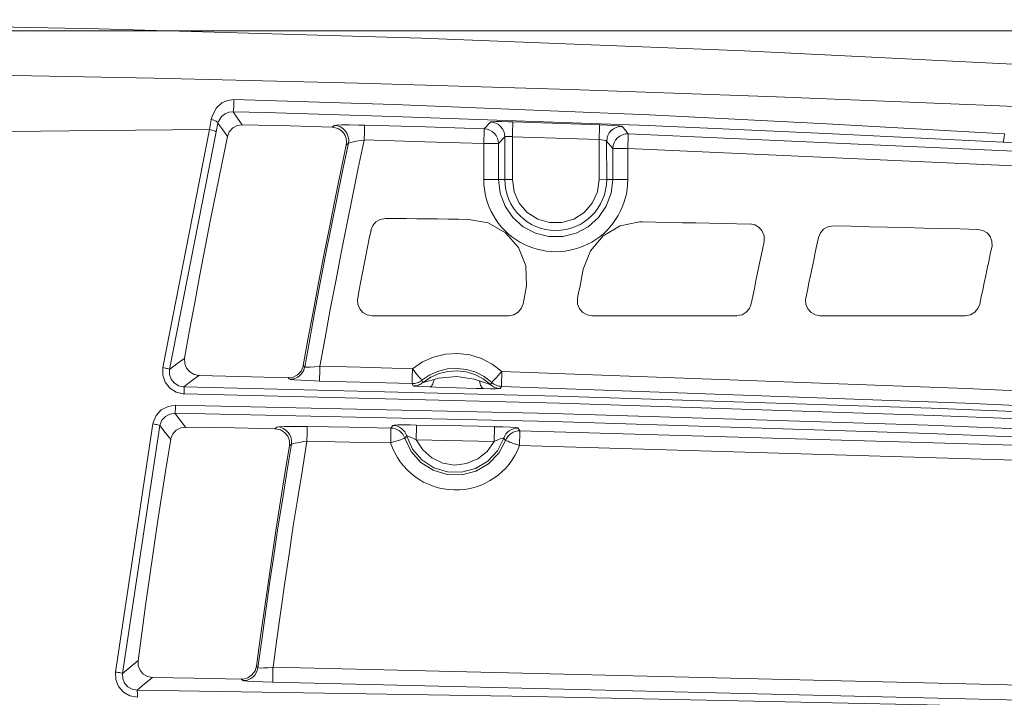
# Model space of a CAD drawing. Units: inches. Extents: x 71.4 to 79, y 49.66 to 59.34.
# Drawn here: x 74.02 to 74.51, y 58.44 to 58.78 of the extents above; entities that cross this region are included whole.
import ezdxf

# ---------------------------------------------------------------- set-up
doc = ezdxf.new("R2010")
doc.units = ezdxf.units.IN
doc.header["$MEASUREMENT"] = 0
doc.layers.add('Color-251-Line_Weight-5', color=251, linetype='Continuous', lineweight=5)
doc.layers.add('Color-7-Line_Weight-5', color=7, linetype='Continuous', lineweight=5)

msp = doc.modelspace()

# ---------------------------------------------------------------- linework, layer by layer
at = {"layer": 'Color-251-Line_Weight-5', "linetype": 'Continuous'}
msp.add_line((73.28395337079066, 58.77093533438141), (75.21175761252812, 58.77093533438141), dxfattribs=at)
at = {"layer": 'Color-7-Line_Weight-5', "linetype": 'Continuous'}
for p, q in [((74.26714662029741, 58.62914528396561), (74.19917730013314, 58.62914528396561)), ((74.38063049565986, 58.62914528396561), (74.30848463169964, 58.62914528396561)), ((74.49427327513013, 58.62914528396561), (74.42201609331899, 58.62914528396561)), ((74.21962919353723, 58.5942254689603), (74.21907260428264, 58.59536583961628)), ((74.22394254782174, 58.59700586596953), (74.22455522087908, 58.59591987960712)), ((74.25803300234998, 58.59491207066673), (74.25872895135686, 58.59597086488235)), ((74.26350712140055, 58.5939994342401), (74.26286683131912, 58.5929134478777)), ((74.07168437064654, 58.45187118149861), (74.0902570317811, 58.57536261663422)), ((74.0936819676447, 58.57449416744612), (74.07513734841152, 58.45119817586557)), ((74.20860277801407, 58.57326882133142), (74.20949374569872, 58.57457744339567)), ((74.27185511046494, 58.57326882133142), (74.27269041922412, 58.57190411546442)), ((74.21642434411172, 58.56929876790014), (74.21544967560023, 58.56815669773498)), ((74.25991775802433, 58.5665727551845), (74.22113028501548, 58.5673800220423)), ((74.26560091670333, 58.56710980008359), (74.26470994901868, 58.56827906239553))]:
    msp.add_line(p, q, dxfattribs=at)
for points in [[(74.86499315961262, 58.73211004729345), (74.70482971551296, 58.74333020686249), (74.54455537843967, 58.75290864056911), (74.38416972351544, 58.76084534841331), (74.22372798478847, 58.76716582303271), (74.06325862903742, 58.77189895608327), (73.9027336143609, 58.77493427946865), (73.74215294075893, 58.77641115294117), (73.58160030905833, 58.77618681773015), (73.42104725248043, 58.77437684045947), (73.26052223780393, 58.77092513732637)], [(73.39127822490528, 58.74908134590848), (73.49371911453012, 58.75052932772503), (73.59195541845763, 58.75133659458284), (73.69261437271317, 58.75164250623422), (73.79310592531505, 58.75133659458284), (73.89585315146856, 58.75047324392227), (73.99503650688348, 58.74908134590848), (74.09071080073065, 58.7472713686378), (74.19248335837268, 58.74479178475243), (74.29784825353198, 58.74164599327071), (74.40037241910638, 58.73808212253211), (74.50356491666358, 58.73396081278431), (74.60926376537564, 58.72922767973375), (74.71262366458652, 58.72407646742631), (74.8136441894189, 58.71856325966472)], [(74.11921284421634, 58.72674129781169), (74.11960245669457, 58.72829974772456), (74.12169115346984, 58.73239386532556), (74.12441971544925, 58.73498221779809), (74.12726002015688, 58.73629083986234), (74.13046189544134, 58.7367378107752)], [(74.1301334652934, 58.73059238560076), (74.13018912421886, 58.73078612964663), (74.1302728250457, 58.73123140105031), (74.13032848397116, 58.731901007665), (74.13041175992069, 58.73279155047236), (74.13043980182208, 58.73379426088523), (74.13046784372345, 58.73485135559167), (74.13049546074754, 58.73585406600453), (74.13046784372345, 58.73674630832107)], [(74.13046189544134, 58.73673441175684), (74.14636122864465, 58.73626024869721), (74.20998660335928, 58.73422763572469), (74.33704233411079, 58.72907642341724), (74.42542148482708, 58.72467809367403), (74.51357799984154, 58.71955407351336)], [(74.1301334652934, 58.73059238560076), (74.12798953446996, 58.73036974989891), (74.12609585637244, 58.72961686733468), (74.12428630397906, 58.72816888551813), (74.12283832216252, 58.72583036089424), (74.12255960265793, 58.72496701023367)], [(74.51290711859497, 58.71547525149494), (74.42480626250597, 58.71987358123815), (74.33651038773922, 58.72371617148134), (74.20959401674001, 58.72831164428878), (74.14602430095084, 58.73017770536221), (74.13012496774752, 58.73059408510993)], [(74.1301334652934, 58.73059238560076), (74.13230543801822, 58.72750097841262), (74.13467200454349, 58.72413255122906)], [(74.09511890265162, 58.6033348381348), (74.11829128536655, 58.72179232709598), (74.11920987007528, 58.72672090370159)], [(74.09854341363793, 58.6024137041623), (74.12165758816363, 58.72069784318771), (74.12257659774966, 58.72495851268779)], [(74.12257659774966, 58.72495851268779), (74.12254855584828, 58.72518114838964), (74.12204720064186, 58.72562641979331), (74.12162954626226, 58.72590513929791), (74.12112861593312, 58.72612777499974), (74.12054355989986, 58.72635041070158), (74.11990326981842, 58.72657304640342), (74.11920732081151, 58.72674129781169)], [(74.12726002015688, 58.71827264359591), (74.12492107065567, 58.72164277028864), (74.12258212115448, 58.72498400532541)], [(74.12726002015688, 58.71827264359591), (74.12820664676698, 58.72061286772899), (74.12990530618674, 58.72253331309599), (74.1321605548611, 58.7237586592107), (74.13466648113868, 58.72412065466484)], [(74.13466945527973, 58.72413934926576), (74.15839332872174, 58.72352752596299), (74.17936017340567, 58.72294289480702)], [(74.17937971776118, 58.72293949578867), (74.18004804974399, 58.72349693479785), (74.18041004519813, 58.72380284644924)], [(74.17937971776118, 58.72293949578867), (74.18096705933002, 58.72268966794004), (74.1824983170961, 58.72216112058682), (74.18383498106172, 58.72126887827029), (74.1849766263496, 58.7201285076143), (74.18581193510877, 58.7187638017473), (74.1863409073393, 58.71723254398121), (74.18656354304113, 58.7156163107564), (74.18639656626476, 58.71402896918757)], [(74.18039602424743, 58.72381134399511), (74.18198336581628, 58.72358870829327), (74.18351462358235, 58.72303126928409), (74.18485128754799, 58.72214072647672), (74.18599293283586, 58.72099865631156), (74.18685585861913, 58.71963564995374), (74.18738525572694, 58.71810269267848), (74.1875798495274, 58.71648815896285), (74.18741287275103, 58.71490081739401)], [(74.19552123102183, 58.72394560521988), (74.19262569226603, 58.72400168902264), (74.1878640924368, 58.72408496497218), (74.18402150219362, 58.72405607331622), (74.18145991699058, 58.72397279736667), (74.18040154765225, 58.72380624546759)], [(74.19530964212962, 58.71655783883899), (74.195337684031, 58.71794973685279), (74.19539334295646, 58.71934333437575), (74.19542095998054, 58.72053978883449), (74.19544900188191, 58.72165296734369), (74.195476618906, 58.7225995939538), (74.19550466080739, 58.72329639271528), (74.19553227783146, 58.72374166411896), (74.19553227783146, 58.72393710767401)], [(74.19552123102183, 58.72394560521988), (74.22570493883553, 58.72305336290335), (74.2549700619405, 58.72210673629324)], [(74.25473595455173, 58.71475126058667), (74.25476399645311, 58.71614315860045), (74.25481965537857, 58.71750786446746), (74.25487531430403, 58.71873321058216), (74.2549029313281, 58.71984638909136), (74.25493097322949, 58.72076582355468), (74.25495859025358, 58.72148981446295), (74.25495859025358, 58.72193508586663), (74.25498663215495, 58.72210163776572)], [(74.25497261120427, 58.72210673629324), (74.2554739664107, 58.72266417530243), (74.2575341964073, 58.72494831563274), (74.25809121053919, 58.72550405513276)], [(74.26210672584088, 58.71475126058667), (74.26196736608858, 58.71614315860045), (74.26157732873307, 58.71750786446746), (74.26090899675026, 58.71873321058216), (74.2600180290656, 58.71984638909136), (74.25896008460458, 58.72079301570147), (74.25770712146578, 58.72148981446295), (74.25637045750017, 58.72193508586663), (74.25497813460908, 58.72210163776572)], [(74.26522235103475, 58.71815707697206), (74.26508299128245, 58.71954897498585), (74.26469337880424, 58.72094087299963), (74.26402504682142, 58.72219341126113), (74.26313407913676, 58.72327939762354), (74.26207570979844, 58.72419883208686), (74.26082274665966, 58.72489393133917), (74.25945846566995, 58.72534090225202), (74.25806614277886, 58.72553464629789)], [(74.25807166618368, 58.72552614875202), (74.25882369899333, 58.72563831635753), (74.26074499411493, 58.72572159230707), (74.26364095774802, 58.72572159230707), (74.26712155253708, 58.72566550850432), (74.26920982443507, 58.72558223255478)], [(74.26896764437771, 58.7182199588115), (74.26899526140181, 58.7196118568253), (74.26905092032726, 58.7209765626923), (74.26910657925272, 58.722201908807), (74.2691346211541, 58.72331678682537), (74.26916223817818, 58.72423452177952), (74.26919028007956, 58.724931320541), (74.26919028007956, 58.72540378409147), (74.26921789710364, 58.72559922764653)], [(74.26920132688919, 58.72559073010065), (74.28395901480464, 58.72511826655018), (74.31238840427312, 58.72414274828411)], [(74.31211860719169, 58.71675498190322), (74.31217426611715, 58.71814857942618), (74.31220188314123, 58.71951158578401), (74.3122575420667, 58.72076582355468), (74.31231320099215, 58.72185180991708), (74.31234124289352, 58.72276954487123), (74.31236928479491, 58.72349353577951), (74.31236928479491, 58.72394050669236), (74.312396901819, 58.72413425073823)], [(74.31238288086831, 58.72412575319237), (74.3160865362365, 58.72395920129328), (74.31931645342235, 58.72376375773823), (74.32182237969992, 58.72359720583914), (74.32324231961509, 58.72340176228409), (74.32352103911968, 58.72329129418776)], [(74.31586347565737, 58.71592392191696), (74.31603087731105, 58.7173990958803), (74.31644853169064, 58.71881818604088), (74.31717252259891, 58.72009961595833), (74.31811914920902, 58.72124168612349), (74.31926079449688, 58.72213222893085), (74.32062507548659, 58.72280013603637), (74.32204501540176, 58.72321821529326), (74.32352103911968, 58.72330149124281)], [(74.32351254157382, 58.72329639271528), (74.32401389678024, 58.72271176155931), (74.32607412677685, 58.72026106932989), (74.32663114090875, 58.71962035437117)], [(74.11829128536655, 58.72179232709598), (74.06321401692159, 58.72129097188955), (74.00526925162222, 58.72059587263725), (73.94442852268975, 58.71970532982989), (73.89155126887098, 58.71884197916931), (73.83424679365305, 58.71781037710049), (73.771623704474, 58.71664111478854), (73.7166025198318, 58.71552793627934), (73.65297756999445, 58.71421931421509), (73.5888232230493, 58.71291069215084), (73.54789139433974, 58.71207453363706), (73.48969552655986, 58.71090527132512), (73.43757030555074, 58.70993145256821), (73.39148726453372, 58.70909529405444)], [(74.10600043501768, 58.60809686284132), (74.10845070236978, 58.62190877390124), (74.11098467054873, 58.6356917933052), (74.11357429765314, 58.64950200485595), (74.11619154178165, 58.66328502425991), (74.11889248673697, 58.67701365937027), (74.12162147359368, 58.69079667877423), (74.12443373639994, 58.70452361437544), (74.12724599920618, 58.7182794416326)], [(74.12165461402259, 58.72069784318771), (74.12137631939528, 58.72089328674276), (74.12065232848701, 58.72114481410055), (74.1195663421246, 58.72147791789873), (74.11828576196173, 58.72181272120608)], [(74.26210375169983, 58.71475975813253), (74.26522235103475, 58.71815707697206), (74.26522235103475, 58.69682653732482), (74.26896764437771, 58.69683503487069), (74.26895914683185, 58.71820296371976), (74.31211860719169, 58.71676347944909), (74.312104586241, 58.69682653732482), (74.31586347565737, 58.6968214387973), (74.31584393130186, 58.71593411897201), (74.31896253063678, 58.7122580806279)], [(74.26896764437771, 58.7182199588115), (74.26827127049353, 58.71827604261426), (74.26707396628021, 58.71833212641701), (74.26612733967009, 58.71833212641701), (74.26548704958866, 58.71827604261426), (74.26520833008406, 58.71816387500876)], [(74.32661159655324, 58.71962885191704), (74.32516361473668, 58.7195455759675), (74.32371563292014, 58.71915638836657), (74.3224070108559, 58.71848848126105), (74.32123774854395, 58.71756904679773), (74.32026308003246, 58.71642697663257), (74.31956713102556, 58.71514554671511), (74.31912143474459, 58.71375364870132), (74.3189544579682, 58.7122512825912)], [(74.32634987214038, 58.7122580806279), (74.32640553106584, 58.71365167815086), (74.3264611899913, 58.71501468450869), (74.32648923189268, 58.71626892227935), (74.32654489081814, 58.71735490864177), (74.32657250784223, 58.71830153525188), (74.3266005497436, 58.71899663450418), (74.32662859164498, 58.71944190590786), (74.32662859164498, 58.71963734946291)], [(74.32661159655324, 58.71962885191704), (74.58863087424447, 58.70785125333882), (74.85106738143803, 58.69184017740729)], [(74.51363110950324, 58.71955067449502), (74.51351979165231, 58.71804830838489), (74.51343609082548, 58.71735150962341), (74.51332477297456, 58.71673968632065), (74.51321345512363, 58.71623833111421), (74.51312975429681, 58.71582025185732), (74.51301843644589, 58.71556872449952), (74.51290711859497, 58.71548544854998)], [(74.16500356965537, 58.6043681397128), (74.16748187890886, 58.61812396696997), (74.17001542221053, 58.63185090257117), (74.17263309121631, 58.64555064602558), (74.1752503353448, 58.65927928113597), (74.17795128030014, 58.67300621673717), (74.18073592608229, 58.68670596019158), (74.18352014698718, 58.70034961984324), (74.18638806871888, 58.71402217115087)], [(74.16568847185263, 58.60361185813021), (74.1681943981302, 58.61756142943326), (74.17075640821054, 58.63148380858951), (74.17340126936311, 58.64543337989256), (74.17607459729436, 58.65932856690202), (74.17883120117514, 58.67327813820506), (74.1816434639814, 58.68714613306774), (74.18448376868903, 58.70103962056803), (74.1874073493462, 58.7149076154307)], [(74.19530964212962, 58.71655783883899), (74.19235801957107, 58.7025521837332), (74.18946248081528, 58.68849044482465), (74.18662217610765, 58.67445759757206), (74.18383753032549, 58.66036696700755), (74.18110896834607, 58.646305228099), (74.17843564041482, 58.63224348919044), (74.17581839628633, 58.61812736598831), (74.17325681108329, 58.6040367354238)], [(74.18741032348726, 58.7149076154307), (74.1870759450572, 58.71460000427015), (74.1863799960503, 58.71401537311417)], [(74.19530964212962, 58.71655783883899), (74.19380600138763, 58.71633520313716), (74.19132811701142, 58.71594601553623), (74.18932312106298, 58.71550074413256), (74.18795884007328, 58.71519313297199), (74.18742986784275, 58.7149144134674)], [(74.25473595455173, 58.71475126058667), (74.22547125632406, 58.71566899554081), (74.19531516553444, 58.71656123785734)], [(74.31586347565737, 58.71592392191696), (74.31578019970783, 58.7160071978665), (74.31530688640277, 58.71622983356835), (74.31447157764357, 58.71639638546743), (74.31335754937979, 58.71659182902248), (74.312104586241, 58.71675838092157)], [(74.82315889153148, 58.69569466421471), (74.66837014519568, 58.70638627643053), (74.51291264199978, 58.71546335493072)], [(74.31896253063678, 58.69682653732482), (74.31897102818266, 58.7122580806279), (74.32634987214038, 58.7122580806279), (74.32634987214038, 58.69683333536152)], [(74.85675054011705, 58.68405982440712), (74.58824423590733, 58.70048897959554), (74.3263358511897, 58.71226657817377)], [(74.26210672584088, 58.69682653732482), (74.26294203460007, 58.69003359915496), (74.2653642600508, 58.68362814907684), (74.26926250921946, 58.67797558156296), (74.27438610450284, 58.67343789206745), (74.2804563263963, 58.67026320892977), (74.28711117944576, 58.66859259141139), (74.29398866819704, 58.66859259141139), (74.30061590422241, 58.67026320892977), (74.30668612611589, 58.67343789206745), (74.31180929652196, 58.67797558156296), (74.31567992866654, 58.68362814907684), (74.31815781304275, 58.69003359915496), (74.31896550477785, 58.69682653732482)], [(74.26896764437771, 58.69682653732482), (74.26983057016099, 58.69075759006323), (74.27239258024133, 58.6851611063521), (74.27640214726091, 58.68050954974191), (74.28158097659244, 58.67719720636111), (74.28745617980815, 58.67547050503997), (74.29363771955255, 58.67547050503997), (74.29948530574418, 58.67719720636111), (74.30466455995301, 58.68050954974191), (74.30870174399666, 58.6851611063521), (74.31123571217562, 58.69075759006323), (74.31212667986027, 58.69682653732482)], [(74.19865937471226, 58.67171628927384), (74.19952272537283, 58.6739715379482), (74.20110964206438, 58.67583759902163), (74.20322595586373, 58.67709013728312), (74.2058712418936, 58.67753710819598)], [(74.20586019508397, 58.67754390623267), (74.2110390244155, 58.67748952193909), (74.21619066160025, 58.67743343813635), (74.22139753283315, 58.67737735433359), (74.22657678704198, 58.67732127053084), (74.2317556163735, 58.67726688623726), (74.23690682868096, 58.67718191077854), (74.24211412479116, 58.67712752648497), (74.24729295412268, 58.67707144268221)], [(74.2472984775275, 58.67708333924643), (74.25696061206095, 58.67532774626933), (74.2655371851093, 58.67042806131968), (74.27196897757962, 58.66302160033788), (74.27558893212097, 58.65388843803493), (74.27597896947648, 58.64405847697051), (74.27564459104644, 58.64219241589708)], [(74.30422991048167, 58.65227900284683), (74.30776616419618, 58.66146654944335), (74.31411510559425, 58.66892909422791), (74.32263559483985, 58.67391375463627), (74.33226968747192, 58.67580700785649), (74.33346699168526, 58.67580700785649)], [(74.33345594487562, 58.6757934117831), (74.34019449875191, 58.67568124417759), (74.34687696882546, 58.6755418844253), (74.35361552270173, 58.67540422418217), (74.36032603467665, 58.67531924872345), (74.36703654665155, 58.67517988897116), (74.37374748350376, 58.67504222872804), (74.38716850745358, 58.67476350922344)], [(74.38717105671734, 58.67477710529684), (74.38956609002129, 58.6743029422372), (74.39168197894335, 58.67310648777845), (74.39326932051219, 58.67124042670502), (74.39413224629547, 58.66895798588387), (74.3942159471223, 58.66650729365446), (74.39410462927138, 58.66600593844803)], [(74.42121137572494, 58.66812012786092), (74.42213038531096, 58.67037537653528), (74.4237173020025, 58.67221254595275), (74.42583361580186, 58.67343789206745), (74.42850694373311, 58.67388316347113)], [(74.42848994864137, 58.67386956739774), (74.43748375119202, 58.6736469316959), (74.44650559564404, 58.67342429599406), (74.45549939819469, 58.67322885243901), (74.46449320074532, 58.67300621673717), (74.47351504519736, 58.67275468937936), (74.49150265029864, 58.67230941797568), (74.50049645284929, 58.67205959012706)], [(74.1920516830424, 58.6377719925346), (74.1928593747775, 58.64200377037872), (74.19366706651262, 58.64626443987881), (74.19447433337044, 58.65049621772294), (74.19530964212962, 58.65472799556706), (74.19611733386473, 58.65898866506715), (74.196980259648, 58.66324933456724), (74.19781556840721, 58.66748111241137), (74.19867891906776, 58.67171458976466)], [(74.50049645284929, 58.67204769356284), (74.50289148615323, 58.67157523001237), (74.50500737507531, 58.67034988389766), (74.50656667474277, 58.66848382282423), (74.50743002540334, 58.66617249034712), (74.5074856843288, 58.66375068977367), (74.50740198350195, 58.66324933456724)], [(74.39412119948584, 58.66600933746638), (74.39331393262802, 58.66213785556722), (74.39250624089291, 58.65826807317723), (74.39172659105918, 58.65439659127806), (74.39091932420136, 58.65049961674129), (74.39011163246626, 58.64662813484212), (74.38930436560844, 58.64275835245213), (74.38852471577471, 58.63885967840618), (74.38774464106368, 58.63498989601619)], [(74.41492149227068, 58.63786376603001), (74.41567310020304, 58.64165027247046), (74.41645275003677, 58.64543677891091), (74.4172323998705, 58.64919609320457), (74.4180400916056, 58.65301149130097), (74.41884735846341, 58.65676910608545), (74.41962700829714, 58.66055731203507), (74.42043470003225, 58.66434381847552), (74.42121434986598, 58.66810313276918)], [(74.50740750690677, 58.66324933456724), (74.50662785707304, 58.65971265597543), (74.5058762491407, 58.6561759773836), (74.50512464120834, 58.65264099830097), (74.50434456649731, 58.64910431970915), (74.50359295856495, 58.64556764111733), (74.50286896765668, 58.64203096252551), (74.50211735972432, 58.63846709178691), (74.50139336881605, 58.63493041319509)], [(74.30137048629582, 58.63781108124561), (74.30173248174997, 58.63961935900711), (74.30206643530272, 58.6414293362778), (74.30245647265824, 58.64323931354848), (74.30279042621099, 58.64504929081915), (74.30315242166513, 58.64683207594304), (74.30354245902063, 58.64866924536052), (74.3038764125734, 58.65047922263119), (74.30423840802754, 58.65228919990187)], [(74.27566413540194, 58.64217881982368), (74.27549715862557, 58.64128827701632), (74.2753021399478, 58.64039773420897), (74.27513516317143, 58.63950549189244), (74.27499580341913, 58.63861494908507), (74.27480078474137, 58.63772440627771), (74.27460619094091, 58.63683216396119), (74.27443878928725, 58.63594162115383), (74.27429985441223, 58.63505107834646)], [(74.19918834694278, 58.62914528396561), (74.19679373851612, 58.62959055536929), (74.19464980769268, 58.63073262553445), (74.19303484909976, 58.63254260280513), (74.19208822248964, 58.63482504362628), (74.19197690463872, 58.6372485437089), (74.19206018058827, 58.63774819940616)], [(74.27428031005672, 58.63504258080059), (74.27341695939616, 58.63275844047028), (74.2718576597287, 58.63089407890601), (74.26976938783072, 58.62963984113534), (74.26715214370222, 58.62916737758488)], [(74.30849015510447, 58.62914528396561), (74.3060955466778, 58.62959055536929), (74.30395161585437, 58.63073262553445), (74.30233665726143, 58.63254260280513), (74.30141764767541, 58.63482504362628), (74.30127871280041, 58.6372485437089), (74.30136198874996, 58.63780428320891)], [(74.38775313860955, 58.63498989601619), (74.38689021282627, 58.63273464734183), (74.38530287125744, 58.6308685862684), (74.38318655745809, 58.62961604800691), (74.38062497225505, 58.62917077660322)], [(74.42202714012862, 58.62914528396561), (74.41963253170196, 58.62959055536929), (74.41748860087853, 58.63073262553445), (74.4158736422856, 58.63254260280513), (74.41495463269958, 58.63482504362628), (74.41481569782457, 58.6372485437089), (74.41492701567549, 58.63786036701166)], [(74.50137934786537, 58.63493721123179), (74.50048838018071, 58.63268196255743), (74.49890103861188, 58.63084309363079), (74.49678472481251, 58.62961774751608), (74.49427879853494, 58.62914528396561)], [(74.21927272148793, 58.6027315123779), (74.22428499892037, 58.60612883121743), (74.22982624858332, 58.60855063179087), (74.23570145179905, 58.60999861360742), (74.24177167369251, 58.61033341691476), (74.24775819475916, 58.60960942600649), (74.25354969714803, 58.6078266408826), (74.25892397003462, 58.60504284485501), (74.26374080391201, 58.6013668065109)], [(74.09852132001866, 58.6024137041623), (74.1021688915841, 58.60519919969906), (74.1060114818273, 58.60809516333214)], [(74.10600043501768, 58.60809686284132), (74.10602847691905, 58.60536915061649), (74.1069194446037, 58.60308501028616), (74.10850636129524, 58.60119175706595), (74.11065071699598, 58.59991032714849), (74.1130729424467, 58.59946505574481)], [(74.10582793483647, 58.59028260767581), (74.10532657963003, 58.5903097998226), (74.10173466699005, 58.59117315048317), (74.09858802575374, 58.59314967965293), (74.09630473517802, 58.59607453494198), (74.09510743096469, 58.59960951402463), (74.09513547286606, 58.60334163617149)], [(74.09852132001866, 58.6024137041623), (74.09843761919183, 58.60249698011184), (74.09793668886269, 58.60269242366689), (74.09751903448308, 58.60283178341919), (74.09701767927666, 58.60294225151552), (74.0964050062193, 58.60305441912103), (74.09579275803924, 58.60319377887333), (74.09512442605643, 58.60333313862562)], [(74.09852132001866, 58.6024137041623), (74.09849370299457, 58.5999358197861), (74.0992733528283, 58.59756840350624), (74.1008046105944, 58.59567515028601), (74.10289288249237, 58.59433933607498), (74.10528749091904, 58.59381078872175), (74.1055938274477, 58.5937818970658)], [(74.16500356965537, 58.6043681397128), (74.16489225180445, 58.60383959235958), (74.16388954139158, 58.60158434368522), (74.16219130684911, 58.59977436641454), (74.15999129222293, 58.59863229624938), (74.15754102487081, 58.59829919245121)], [(74.16519009078725, 58.60192424552009), (74.16477243640765, 58.60117136295585), (74.16402040359802, 58.60008537659344), (74.16307377698789, 58.5991676416393), (74.16201583252686, 58.59847084287782), (74.16081852831354, 58.5979151033778), (74.15953752327337, 58.59760749221725), (74.1582565182332, 58.5975242162677)], [(74.16500356965537, 58.6043681397128), (74.16544884105905, 58.60386678450637), (74.16567190163818, 58.60361695665774)], [(74.16568847185263, 58.60361185813021), (74.16532647639849, 58.60233042821275), (74.1651871166462, 58.60194124061184)], [(74.17327338129775, 58.60404863198802), (74.17073941311878, 58.60376991248343), (74.16845612254306, 58.60357446892838), (74.16678550502468, 58.6035200846348), (74.16583887841456, 58.60354727678159), (74.16567190163818, 58.60360336058434)], [(74.17327338129775, 58.60404863198802), (74.17324533939637, 58.60265673397423), (74.1731896804709, 58.60126483596044), (74.17316206344682, 58.60001059818978), (74.17313402154545, 58.59892461182736), (74.17310640452136, 58.59800687687321), (74.17307836261998, 58.59728288596494), (74.17307836261998, 58.5968359150521), (74.1730507455959, 58.596669363153)], [(74.17327338129775, 58.60404863198802), (74.19351665995069, 58.60349119297884), (74.21927272148793, 58.60271111826781)], [(74.21927272148793, 58.6027315123779), (74.21924510446384, 58.60133961436411), (74.21918944553838, 58.59994771635032), (74.219161403637, 58.59869347857965), (74.21910574471154, 58.59760749221725), (74.21907812768745, 58.5966897572631), (74.21907812768745, 58.59596576635482), (74.21905008578608, 58.59552049495115), (74.21905008578608, 58.59535224354289)], [(74.21927272148793, 58.6027315123779), (74.22016411404987, 58.6016455260155), (74.22102703983313, 58.60058673179988), (74.22180668966686, 58.59961291304298), (74.22250306355106, 58.59874956238241), (74.22311531173112, 58.59805276362093), (74.22353296611072, 58.5975242162677), (74.22381168561532, 58.59713502866678), (74.22395104536761, 58.59699566891448)], [(74.25873192549793, 58.59595047077226), (74.25497261120427, 58.59884643440535), (74.25076802550693, 58.60099121498337), (74.24622948625682, 58.60241200465313), (74.24152354535306, 58.60296774415314), (74.23678998742521, 58.60268902464854), (74.23219578924966, 58.60157584613935), (74.22785184380002, 58.59968259291912), (74.22395359463137, 58.59700926498788)], [(74.2245607442839, 58.59592667764382), (74.22834767560164, 58.59851503011635), (74.23249660237352, 58.60038109118978), (74.23692382377268, 58.60146707755219), (74.24146236302279, 58.60174579705678), (74.24602894417426, 58.60118835804759), (74.25037288962389, 58.59985254383656), (74.25443811556893, 58.59770776325853), (74.2580300282089, 58.59489507557499)], [(74.26372975710238, 58.60138720062099), (74.26278313049227, 58.60032840640537), (74.26186412090624, 58.59932569599251), (74.26100119512296, 58.59840796103836), (74.2602772042147, 58.59759899467137), (74.25963648925597, 58.59693108756586), (74.2591631759509, 58.59640254021264), (74.25885683942224, 58.59609662856126), (74.25874552157131, 58.59595726880896)], [(74.26372975710238, 58.60138720062099), (74.2637021400783, 58.59999360309803), (74.26364648115285, 58.59860170508423), (74.26361843925146, 58.59734916682275), (74.263562780326, 58.59626318046034), (74.26353516330192, 58.59534374599701), (74.26350712140055, 58.59464864674471), (74.26350712140055, 58.59400793178598)], [(74.26372975710238, 58.60138720062099), (74.49467435929527, 58.59294913757036), (74.72066234298117, 58.58248016105638)], [(74.11308143999258, 58.59944636114389), (74.10923884974939, 58.59652150585484), (74.10559127818394, 58.59376490197405)], [(74.11308143999258, 58.59944636114389), (74.13326863484278, 58.59894500593746), (74.15754952241667, 58.59827709883194)], [(74.158237398755, 58.59751911774018), (74.15798672115179, 58.59779783724477), (74.15754102487081, 58.59827030079524)], [(74.158237398755, 58.59751911774018), (74.15857135230775, 58.59743584179064), (74.16040894660252, 58.5972132060888), (74.16369494759113, 58.59701776253375), (74.16809412708892, 58.59685121063466), (74.17307836261998, 58.59665576707961)], [(74.21904753652231, 58.59535734207041), (74.19334670903325, 58.59608133297868), (74.17304777145485, 58.59666766364383)], [(74.21904753652231, 58.59535734207041), (74.21968782660375, 58.59535734207041), (74.22038377561066, 58.59544231752913), (74.22102449056938, 58.59555278562546), (74.22163673874944, 58.59574822918051), (74.22224941180679, 58.59597086488235), (74.22286208486415, 58.59627677653373), (74.22341909899603, 58.59663877198787), (74.22394807122654, 58.597000767442)], [(74.21962919353723, 58.5942254689603), (74.22029752552005, 58.5942254689603), (74.22096585750286, 58.59430874490984), (74.22163418948568, 58.59444810466213), (74.22224686254303, 58.59464184870801), (74.22285953560038, 58.59486448440985), (74.22347178378044, 58.5951720955704), (74.22402879791233, 58.59553409102455), (74.22458581204423, 58.59592327862547)], [(74.2245607442839, 58.59592667764382), (74.22486708081257, 58.59598106193739), (74.22573000659585, 58.59625978144199), (74.22751236684246, 58.59679002830438), (74.2300459101441, 58.59748512755669)], [(74.2300459101441, 58.59749702412091), (74.22985131634366, 58.5966897572631), (74.22962825576451, 58.59596576635482), (74.22943366196405, 58.59529615974014), (74.22915494245946, 58.59474042024012), (74.22887664783215, 58.59429514883644), (74.22859792832756, 58.59398753767589), (74.22831963370027, 58.59376490197405), (74.22801329717159, 58.59368162602451)], [(74.2300459101441, 58.59749702412091), (74.2322459247703, 58.59799837932735), (74.24137908707324, 58.59886172998792), (74.25001089416975, 58.59758030007045), (74.25265618019964, 58.5968291170154)], [(74.25265023191751, 58.59680872290531), (74.25512854117102, 58.59594537224473), (74.25688285951622, 58.59530465728601), (74.25771816827542, 58.59499874563463), (74.2580245048041, 58.59491546968508)], [(74.25265023191751, 58.59680872290531), (74.25278959166981, 58.59600145604749), (74.2529565684462, 58.59525027299243), (74.25315158712395, 58.59455347423094), (74.25337422282578, 58.59402492687772), (74.253624900429, 58.59357965547404), (74.25387557803222, 58.5932176600199), (74.25443259216411, 58.59288285671256)], [(74.25803300234998, 58.59491207066673), (74.25853393267911, 58.59446679926305), (74.259090946811, 58.59410480380892), (74.25964796094289, 58.59377170001075), (74.26028825102432, 58.59349298050616), (74.26087288218031, 58.59324145314835), (74.26151359713903, 58.59307490124926), (74.26218150424455, 58.59296273364376), (74.26284983622736, 58.59290834935018)], [(74.25873192549793, 58.59595047077226), (74.25923285582707, 58.59550519936858), (74.25978986995895, 58.59514320391445), (74.26034688409084, 58.59481010011627), (74.2609591322709, 58.59455857275847), (74.26157180532826, 58.59433593705663), (74.2621844783856, 58.59416938515754), (74.26282476846704, 58.59405721755203), (74.26352114235124, 58.59400283325846)], [(74.10560232499358, 58.59376320246487), (74.29166076550548, 58.58911334536386), (74.47721827568826, 58.58309878239584), (74.66260880909465, 58.57566342975807), (74.84724773456868, 58.56686507076247)], [(74.10560232499358, 58.59376320246487), (74.10574168474588, 58.5931785713089), (74.10579734367133, 58.59270440824925), (74.10582496069541, 58.59220305304282), (74.10582496069541, 58.59028260767581)], [(74.84772869566503, 58.56336408186332), (74.66348065730108, 58.57216414036809), (74.47850777827429, 58.5795706013499), (74.292421295861, 58.5856123564647), (74.10583345824128, 58.59029110522168)], [(74.22801627131264, 58.5936952220979), (74.22439631677128, 58.59386347350616), (74.22158405396503, 58.59403002540525), (74.22019173107395, 58.59414049350158), (74.21960709991797, 58.5942254689603)], [(74.2544466131148, 58.59289305376761), (74.2510216772512, 58.59297802922633), (74.24124779998952, 58.59328394087771), (74.23083405752371, 58.59358985252909), (74.22799375281608, 58.5937020201346)], [(74.26284728696359, 58.59291684689605), (74.2622902728317, 58.5928607630933), (74.26087033291654, 58.59280467929054), (74.25805807011028, 58.59283187143733), (74.25443811556893, 58.59288795524009)], [(74.72030629580915, 58.57511448829476), (74.4943735461714, 58.58558516431791), (74.26348502778127, 58.59399433571258)], [(74.09027912540037, 58.57536601565256), (74.09041848515267, 58.57603392275808), (74.09186646696921, 58.57948732540035), (74.09440043514816, 58.58227112142794), (74.09774167018492, 58.58402501489586), (74.1014729425772, 58.5846385377078)], [(74.10110542371825, 58.58060050390955), (74.09862711446476, 58.58021131630863), (74.09642752471586, 58.57906924614346), (74.0947288652961, 58.57723037721682), (74.09378223868599, 58.57494793639567), (74.09367092083508, 58.574502664992)], [(74.8477567375664, 58.55372446582642), (74.66236662903731, 58.56302418002845), (74.47622448769856, 58.57057000076256), (74.28894070107194, 58.57647409563424), (74.10109990031344, 58.58059540538203)], [(74.10146444503133, 58.58462324212523), (74.10146444503133, 58.58387205907017), (74.10143682800725, 58.5831480681619), (74.10138116908179, 58.58242407725363), (74.10135312718042, 58.58183944609765), (74.10129746825496, 58.58133809089122), (74.10121376742812, 58.58094890329029), (74.1011024495772, 58.58058690783616)], [(74.10110542371825, 58.58060050390955), (74.10372266784674, 58.57723037721682), (74.10647927172754, 58.57369539813418)], [(74.10146444503133, 58.58462324212523), (74.28888759141024, 58.58050363188661), (74.47580938258272, 58.57462842867089), (74.6625918140029, 58.56705371628082), (74.84859544534393, 58.55772511042284)], [(74.0936819676447, 58.57449416744612), (74.09309733648874, 58.57477288695071), (74.09265164020775, 58.57488335504705), (74.0921783269027, 58.57499552265256), (74.09156565384535, 58.57510599074889), (74.09092536376392, 58.57524535050118), (74.09028507368248, 58.57535751810669)], [(74.09908938096018, 58.56750578572121), (74.0963327770794, 58.57106965645981), (74.09368749104952, 58.57449416744612)], [(74.09908938096018, 58.56750578572121), (74.0992006988111, 58.56803433307443), (74.10017536732259, 58.57031677389558), (74.10184598484098, 58.57212675116626), (74.10404557458988, 58.57329601347821), (74.1064682249179, 58.57368690058831)], [(74.15097242191194, 58.57294081606077), (74.13095220383815, 58.57330281151491), (74.10647672246378, 58.57366480696904)], [(74.15097242191194, 58.57294081606077), (74.1515850949693, 58.57349655556078), (74.15194709042345, 58.57380416672134)], [(74.15097242191194, 58.57294081606077), (74.15361770794183, 58.57241056919837), (74.15573402174118, 58.57110194713412), (74.15726527950727, 58.56915261011115), (74.15810058826646, 58.56684297714321), (74.15812863016784, 58.56433620111105)], [(74.15908375432383, 58.56521144833584), (74.15916703027337, 58.5667970903955), (74.15891677754743, 58.56833004767076), (74.15835976341555, 58.5698052216341), (74.15746879573089, 58.57111384369834), (74.15632715044303, 58.57222702220754), (74.15501852837878, 58.57306318072132), (74.1534868457354, 58.57361892022134), (74.15192754606794, 58.57378717162959)], [(74.16694143499141, 58.57405909309749), (74.16412917218517, 58.57411517690024), (74.15936757235593, 58.57411517690024), (74.15555302401411, 58.57405909309749), (74.15299143881109, 58.57394862500115), (74.15193306947276, 58.57378207310207)], [(74.16681057278498, 58.56668322328082), (74.16683861468637, 58.56807512129461), (74.16686623171046, 58.56943982716162), (74.16689427361183, 58.57069406493228), (74.16689427361183, 58.57178005129469), (74.1669218906359, 58.5727266779048), (74.1669218906359, 58.57345066881307), (74.16694993253729, 58.57386704856079), (74.16694993253729, 58.57406249211584)], [(74.16694143499141, 58.57405909309749), (74.1881032983531, 58.57364271334977), (74.20859725460926, 58.57328071789564)], [(74.20845789485696, 58.56588445396888), (74.20848593675834, 58.56727635198267), (74.20851355378242, 58.56866824999646), (74.2085415956838, 58.56992248776713), (74.2085415956838, 58.57100847412954), (74.20856921270789, 58.57192620908368), (74.20859725460926, 58.57262300784517), (74.20859725460926, 58.57326372280389)], [(74.21546114728716, 58.5681753923359), (74.21501545100618, 58.56923418655152), (74.21443081985021, 58.57020800530842), (74.21370682894192, 58.57107135596898), (74.21284347828137, 58.57182423853322), (74.21186880976987, 58.5724088696892), (74.21083890721022, 58.57288133323966), (74.20972487894645, 58.57313286059747), (74.20861127555995, 58.57324332869381)], [(74.20948822229391, 58.57459953701493), (74.2101845961781, 58.57471170462044), (74.21199414857148, 58.57479498056998), (74.21475075245228, 58.57482217271677), (74.21820373021725, 58.57482217271677), (74.2212942876508, 58.57476778842319)], [(74.21547474336055, 58.57131438578092), (74.2154190844351, 58.57139766173046), (74.21469509352681, 58.57228820453782), (74.21383216774353, 58.57306827924884), (74.21282945733068, 58.57368180206078), (74.21177151286965, 58.57418145775804), (74.21062986758179, 58.57446017726264), (74.20948822229391, 58.57459953701493)], [(74.21642434411172, 58.56929876790014), (74.21597907270804, 58.57038475426255), (74.2154777175016, 58.57133138087266)], [(74.22113283427925, 58.56738851958818), (74.22116087618062, 58.56878041760196), (74.2211884932047, 58.57014512346897), (74.22121653510608, 58.57137046958367), (74.22121653510608, 58.57248364809287), (74.22124415213017, 58.57343027470298), (74.22127219403154, 58.57412707346447), (74.22127219403154, 58.57476778842319)], [(74.22127771743635, 58.57475929087732), (74.23606344725317, 58.57445167971676), (74.26009323234658, 58.57395032451034)], [(74.25991775802433, 58.5665727551845), (74.2599457999257, 58.56796465319828), (74.25997341694978, 58.56932935906528), (74.26000145885115, 58.57055470517999), (74.26002950075252, 58.57166788368919), (74.26005711777663, 58.5725873181525), (74.26005711777663, 58.57331130906078), (74.260085159678, 58.57375658046445), (74.260085159678, 58.57395032451034)], [(74.26007921139589, 58.57394012745529), (74.26425618006914, 58.57382795984978), (74.26798745246141, 58.57366140795069), (74.27049337873899, 58.57349485605161), (74.27171872485368, 58.57335549629931), (74.2718576597287, 58.57327222034976)], [(74.27185511046494, 58.57326882133142), (74.2706854232757, 58.57321273752866), (74.2695718198892, 58.57293401802407), (74.2684858335268, 58.57254483042315), (74.26745550608985, 58.57193300712038), (74.26656453840519, 58.57118012455614), (74.26578488857146, 58.57031677389558), (74.26514417361273, 58.56931576299188), (74.26469890220905, 58.56825696877627)], [(74.27268489581931, 58.57189561791854), (74.27154325053144, 58.57184123362497), (74.27042922226767, 58.57158970626716), (74.26937127780663, 58.57120051866624), (74.26836899227106, 58.57061588751026), (74.26750564161048, 58.56991908874878), (74.26672599177675, 58.56908462974418), (74.26605765979394, 58.56813630362489), (74.26561196351297, 58.56710640106523)], [(74.27251494490187, 58.56451125055601), (74.27254256192596, 58.5659031485698), (74.27257060382733, 58.56729674609277), (74.27259822085142, 58.56854928435425), (74.2726262627528, 58.56960807856987), (74.27265430465417, 58.57055470517999), (74.27265430465417, 58.5712498044323), (74.27268192167826, 58.57169507583598), (74.27268192167826, 58.57189051939102)], [(74.27268489581931, 58.57189561791854), (74.57549621759054, 58.5630139829734), (74.87725001977802, 58.55017759017956)], [(74.08280298454241, 58.45750505441157), (74.08464057883717, 58.47128807381553), (74.08656187395877, 58.48504220156352), (74.08851121098175, 58.49882522096748), (74.09048816502882, 58.51258104822465), (74.0925488199027, 58.52633687548182), (74.09469275072615, 58.54003661893623), (74.09686472345096, 58.55379074668422), (74.09909235510125, 58.5675193817946)], [(74.16681057278498, 58.56668322328082), (74.16452728220926, 58.55267756817503), (74.16224399163352, 58.53861582926648), (74.16004440188462, 58.52458298201389), (74.15790047106118, 58.51052124310534), (74.15581177428591, 58.49645950419679), (74.1537791613134, 58.48239776528824), (74.15183024916772, 58.4683088342329), (74.14993657107019, 58.45424709532435)], [(74.15908375432383, 58.56521144833584), (74.15961272655434, 58.56546127618446), (74.16094939051996, 58.56576718783585), (74.16295396159111, 58.56612918328999), (74.16534857001776, 58.56649117874412), (74.1667965518343, 58.56668662229917)], [(74.20845789485696, 58.56588445396888), (74.1879643634781, 58.56630253322577), (74.16680207523912, 58.5666917208267)], [(74.20845789485696, 58.56588445396888), (74.20979455882258, 58.56632972537255), (74.21107556386275, 58.56674780462944), (74.21230048510016, 58.56713699223037), (74.21333081253711, 58.56747179553772), (74.21422178022176, 58.5677777071891), (74.21486249518048, 58.56800034289094), (74.21528014956009, 58.56811251049645), (74.21544712633647, 58.56816689479002)], [(74.21546114728716, 58.5681753923359), (74.21863540554753, 58.56163228201466), (74.22345223942494, 58.55620235020262), (74.22957812024387, 58.55233256781263), (74.236539309822, 58.55018778723461), (74.24380683592881, 58.55002123533552), (74.25082368443239, 58.55185840475299), (74.2571165420277, 58.55550725095031), (74.26215643648422, 58.56071454706051), (74.26558137234784, 58.56708940597349)], [(74.26470442561387, 58.56826716583132), (74.2615021254521, 58.56194669121192), (74.25668529157471, 58.55674109461089), (74.25061506968123, 58.55309224841356), (74.24373715605265, 58.55128227114288), (74.23663703159951, 58.55142163089518), (74.22987043582185, 58.55353751981724), (74.22393957368068, 58.5574361938632), (74.21934537550513, 58.56283893352845), (74.21642179484795, 58.56929876790014)], [(74.22113283427925, 58.56738851958818), (74.21976855328954, 58.56811251049645), (74.21837623039846, 58.56875322545518), (74.21731828593742, 58.56911522090931), (74.2166499539546, 58.56930896495519), (74.21642731825277, 58.56930896495519)], [(74.22113283427925, 58.56738851958818), (74.2243627514651, 58.56234777537706), (74.22890171559249, 58.55839471703753), (74.23433122252723, 58.55580466505582), (74.2402625095457, 58.55485803844572), (74.24622098871096, 58.5555548372072), (74.25176223837391, 58.5578933618311), (74.2564677544004, 58.56165267612475), (74.25992073216537, 58.56658125273036)], [(74.26470442561387, 58.56826716583132), (74.26464876668841, 58.56829605748727), (74.26420307040743, 58.56823997368453), (74.26339580354963, 58.56804453012947), (74.26325644379733, 58.56799014583589), (74.26175280305532, 58.5674598989735), (74.25991520876056, 58.56656935616614)], [(74.27251494490187, 58.56451125055601), (74.27117828093625, 58.56501260576243), (74.26992531779746, 58.56548676882208), (74.26872801358414, 58.5659031485698), (74.26769768614719, 58.56632122782668), (74.2668347603639, 58.56665603113403), (74.26619404540519, 58.56687866683588), (74.26577639102558, 58.56704521873496), (74.26560941424921, 58.56710130253771)], [(74.14171137154364, 58.45478583973262), (74.14357700773978, 58.46851447484299), (74.14549830286138, 58.48221421829741), (74.14744721500706, 58.49591396175182), (74.14947982797958, 58.50964089735302), (74.15154048285348, 58.52334064080744), (74.15368441367693, 58.53701149260589), (74.15585638640174, 58.55068404391351), (74.1581120599534, 58.56435659522114)], [(74.14243791171567, 58.45402445962251), (74.14430354791182, 58.46794683877876), (74.14825745600594, 58.49579159709127), (74.15031811087982, 58.50968508459156), (74.15240638277781, 58.52358027160103), (74.15457835550262, 58.53744656695453), (74.1568059871529, 58.55134175396399), (74.15908927772864, 58.56520804931749)], [(74.15908375432383, 58.56521144833584), (74.15874937589376, 58.56490383717528), (74.15810908581233, 58.56434809767526)], [(74.88215055448225, 58.54255359202344), (74.57521834784053, 58.55561262051913), (74.27251749416564, 58.56452314712023)], [(74.0751122806512, 58.451182880283), (74.07887117006756, 58.45427428747114), (74.0827974611376, 58.45750505441157)], [(74.08280298454241, 58.45750505441157), (74.08288668536926, 58.45505436218216), (74.08380527007799, 58.45274302970505), (74.08539261164682, 58.45084977648483), (74.08756458437165, 58.44962443037012), (74.08998680982238, 58.44915026731048)], [(74.14171137154364, 58.45478583973262), (74.14098738063538, 58.45244731510871), (74.13948373989336, 58.45044359379216), (74.13745112692084, 58.4490499962692), (74.13502847659282, 58.44841098081964), (74.13427686866046, 58.44838208916367)], [(74.14243791171567, 58.45402445962251), (74.1421320000643, 58.4526869459023), (74.14160260295648, 58.45149049144356), (74.14085099502412, 58.45034842127839), (74.1399319854381, 58.44940179466828), (74.1388459990757, 58.44862171995726), (74.13762107783828, 58.44806428094807), (74.13631245577403, 58.44770228549394), (74.13497579180842, 58.44761900954439)], [(74.14171137154364, 58.45478583973262), (74.1421846848487, 58.45428618403535), (74.14243536245192, 58.45403465667755)], [(74.14243791171567, 58.45402445962251), (74.14260531336936, 58.45393948416379), (74.14355193997946, 58.45388509987021), (74.14519494047376, 58.453912292017), (74.14739453022267, 58.4540516517693), (74.14992849840161, 58.45424709532435)], [(74.14977256843487, 58.44687292501686), (74.14977256843487, 58.44748644782879), (74.14980018545896, 58.44818154708111), (74.14980018545896, 58.44910098154442), (74.14982822736033, 58.45021416005362), (74.1498558443844, 58.45146839782429), (74.14988388628578, 58.45283140418212), (74.14991150330987, 58.45425219385187)], [(74.14991447745092, 58.45424709532435), (74.52211548417887, 58.44530767706728), (74.89782427784267, 58.43213818047526)], [(74.0751122806512, 58.451182880283), (74.07452764949522, 58.45137832383805), (74.07408195321425, 58.45149049144356), (74.07358059800782, 58.45160095953989), (74.07299596685183, 58.45165704334264), (74.0723556767704, 58.45176751143897), (74.07168734478759, 58.45185248689769)], [(74.08255230693919, 58.43931690722771), (74.07879341752283, 58.44001200648002), (74.07561915926244, 58.44184917589749), (74.07316889191034, 58.44466186358103), (74.07183222794471, 58.44814245837009), (74.0716928681924, 58.45187458051696)], [(74.0751122806512, 58.451182880283), (74.07519598147803, 58.4487049959068), (74.07611456618676, 58.44639366342969), (74.07770190775561, 58.44452930186543), (74.07984583857905, 58.44333114789751), (74.08232414783254, 58.44285868434704)], [(74.08998978396343, 58.44916726240223), (74.08603587586931, 58.44593819497096), (74.08233222050112, 58.44287397992962)], [(74.08998978396343, 58.44916726240223), (74.11053897426777, 58.44880526694809), (74.13426284770978, 58.4483871876912)], [(74.13498683861803, 58.44761051199852), (74.13473616101483, 58.44788923150311), (74.13426284770978, 58.44839058670955)], [(74.13498683861803, 58.44761051199852), (74.1353207921708, 58.44750004390219), (74.13718642836695, 58.44733179249393), (74.14047242935554, 58.44716524059484), (74.14484399182925, 58.44699868869576), (74.14977256843487, 58.44688652109025)], [(74.89643237982888, 58.42480819740631), (74.52189242359974, 58.43792330970474), (74.14974750067455, 58.44686272796181)], [(74.0823266970963, 58.44286378287457), (74.27902236553045, 58.43971629188368), (74.47516059495541, 58.43559668164506), (74.67115988950538, 58.4304726614844), (74.86635191719752, 58.42434593091087)], [(74.0823266970963, 58.44286378287457), (74.0824660568486, 58.44225026006263), (74.08252171577405, 58.44177779651216), (74.08254975767544, 58.44124924915894), (74.08254975767544, 58.43932710428275)]]:
    msp.add_lwpolyline(points, dxfattribs=at)
msp.add_lwpolyline([(74.25473595455173, 58.69682653732482), (74.25473595455173, 58.71475126058667), (74.26210672584088, 58.71475126058667), (74.26210375169983, 58.69682653732482), (74.25473595455173, 58.69682653732482, 1.000350236591393), (74.32634986018451, 58.69682653732063), (74.31897102818266, 58.69682653732482), (74.31586347565737, 58.69682653732482, -0.9994465053489173), (74.26521386280977, 58.69682653732998), (74.26210375169983, 58.69682653732482)], format="xyb", dxfattribs=at)
for points in [[(74.11308143999258, 58.59944636114389), (74.11310948189396, 58.59944636114389)], [(74.15754102487081, 58.59828729588699), (74.15756906677218, 58.59828729588699)], [(74.10647374832273, 58.57367500402408), (74.1065017902241, 58.57367500402408)], [(74.15097242191194, 58.57294081606077), (74.15100046381333, 58.57294081606077)], [(74.08998978396343, 58.44916726240223), (74.0900178258648, 58.44916726240223)], [(74.13426029844601, 58.44839058670955), (74.13428834034738, 58.44839058670955)]]:
    msp.add_lwpolyline(points, close=True, dxfattribs=at)
msp.add_arc((74.24071843108288, 58.57640529992184), 0.03394829636738377, 198.0687674993208, 339.4907994375039, dxfattribs=at)
for p in [(74.11308143999258, 58.59944636114389), (74.15754102487081, 58.59828729588699), (74.10647374832273, 58.57367500402408), (74.15097242191194, 58.57294081606077), (74.08998978396343, 58.44916726240223), (74.13426029844601, 58.44839058670955)]:
    msp.add_point(p, dxfattribs=at)

doc.saveas('drawing.dxf')
